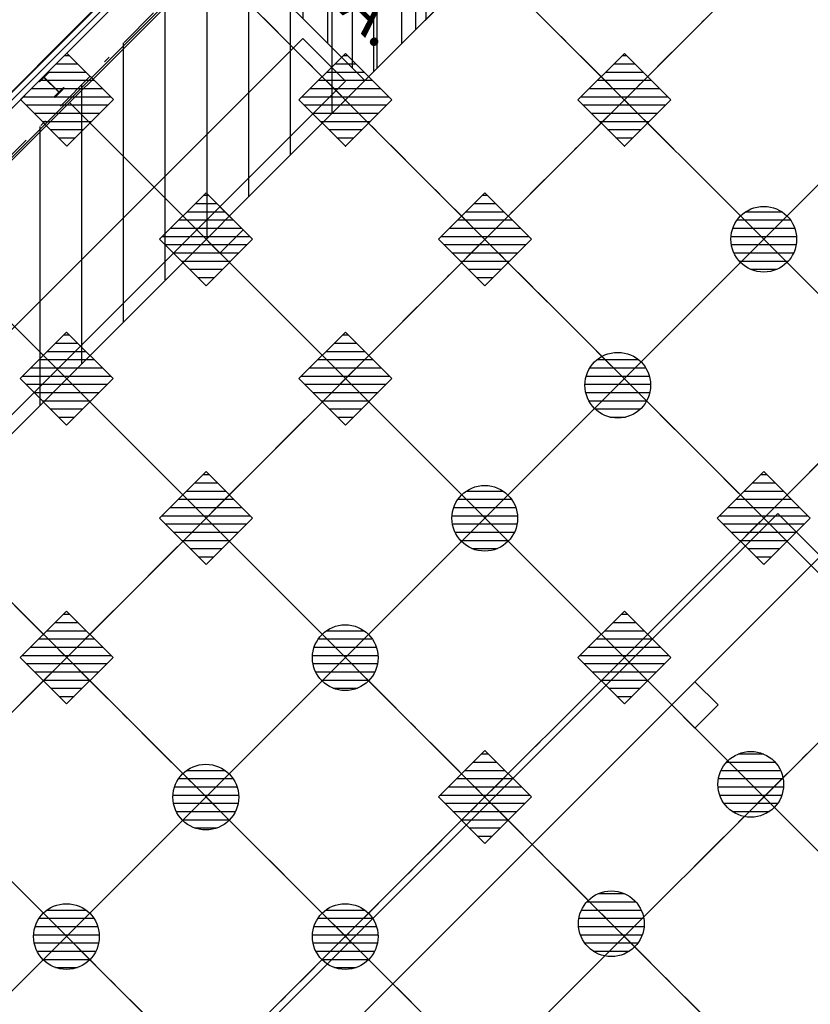
# Model space of a CAD drawing. Units: metres. Extents: x -2317 to 1050, y -572 to 2978.
# Drawn here: x -1898 to -1886, y 2051 to 2066 of the extents above; entities that cross this region are included whole.
import ezdxf

# ---------------------------------------------------------------- set-up
doc = ezdxf.new("R2010")
doc.units = ezdxf.units.M
doc.linetypes.add('CONTINU', pattern=[0])
doc.linetypes.add('TERRAIN', pattern=[1.27, 0.635, -0.3175, 0, -0.3175])
for name, color, linetype in [('00-Axe Secondaire', 8, 'TERRAIN'), ('AERIEN-ELINGAGE BAS-7', 213, 'Continuous'), ('AERIEN-ELINGAGE HAUT-7', 5, 'Continuous'), ('CANIVEAUX-7', 133, 'Continuous'), ('MUR-7', 7, 'Continuous'), ('POT-RIA-ZONE-NON-CONST-7', 1, 'Continuous'), ('TRAME-7', 12, 'Continuous'), ('ZONE NON ELINGABLE-7', 133, 'Continuous')]:
    doc.layers.add(name, color=color, linetype=linetype)
doc.styles.get("Standard").update_dxf_attribs({"font": 'arial.ttf'})
pattern_1 = [(90, (464.88478, 9.8523), (-0.125, 8e-18), [])]

# ---------------------------------------------------------------- blocks, each defined once
blk = doc.blocks.new('ÉLINGAGE HAUT')
at = {"linetype": 'Continuous'}
h = blk.add_hatch(dxfattribs=at)
h.set_pattern_fill('ANSI31', color=5, angle=45, style=0, pattern_type=2)
h.set_pattern_definition(pattern_1)
h.paths.add_polyline_path([(0, -0.707), (0.707, 0), (0, 0.707), (-0.707, 0)], flags=0)
at = {"color": 5, "linetype": 'Continuous'}
blk.add_lwpolyline([(0, -0.707), (0.707, 0), (0, 0.707), (-0.707, 0)], close=True, dxfattribs=at)
blk = doc.blocks.new('ÉLINGAGE BAS')
at = {"linetype": 'Continuous'}
h = blk.add_hatch(dxfattribs=at)
h.set_pattern_fill('ANSI31', color=213, angle=45, style=0, pattern_type=2)
h.set_pattern_definition(pattern_1)
edge = h.paths.add_edge_path()
edge.add_arc((0, 0), 0.5, 0, 360, ccw=False)
at = {"color": 213, "linetype": 'Continuous'}
blk.add_circle((0, 0), 0.5, dxfattribs=at)
blk = doc.blocks.new('PRS 200 x 350')
at = {"linetype": 'Continuous'}
for p, q in [((15, 100), (0, 100)), ((0, 100), (0, -100)), ((15, -100), (15, 100)), ((15, 2), (335, 2)), ((350, 100), (335, 100)), ((335, 100), (335, -100)), ((350, -100), (350, 100)), ((0, -100), (15, -100)), ((15, -2), (335, -2)), ((335, -100), (350, -100))]:
    blk.add_line(p, q, dxfattribs=at)

msp = doc.modelspace()

# ---------------------------------------------------------------- hatches: boundary and pattern name
at = {"layer": 'POT-RIA-ZONE-NON-CONST-7', "linetype": 'Continuous'}
h = msp.add_hatch(dxfattribs=at)
h.set_pattern_fill('ANSI31', color=256, scale=3, angle=45, style=0, pattern_type=2)
h.set_pattern_definition([(90, (-1397.8879, 2187.26946), (-0.375, -6e-14), [])])
h.paths.add_polyline_path([(-1893.075, 2065.362), (-1895.154, 2067.441), (-1893.325, 2069.269), (-1891.247, 2067.19)])
at = {"layer": 'ZONE NON ELINGABLE-7', "linetype": 'CONTINU'}
h = msp.add_hatch(dxfattribs=at)
h.set_pattern_fill('ANSI31', color=256, scale=0.2, angle=90)
h.set_pattern_definition([(89.99997, (-1917.69943, 2045.94195), (-0.635, 3e-07), [])])
h.paths.add_polyline_path([(-1872.155, 2086.282), (-1778.817, 1992.944), (-1814.879, 1956.882), (-1819.122, 1961.124), (-1823.364, 1956.882), (-1912.46, 2045.977)], flags=16)
h.paths.add_polyline_path([(-1872.155, 2090.525), (-1774.574, 1992.944), (-1814.879, 1952.639), (-1819.122, 1956.882), (-1823.364, 1952.639), (-1916.702, 2045.977)])

# ---------------------------------------------------------------- linework, layer by layer
at = {"layer": '00-Axe Secondaire'}
for p, q in [((-1871.101, 2091.579), (-1919.409, 2043.271)), ((-1866.859, 2087.336), (-1915.167, 2039.028)), ((-1862.609, 2083.1), (-1910.924, 2034.785)), ((-1860.487, 2080.979), (-1908.803, 2032.664)), ((-1790.532, 1966.476), (-1894.838, 2070.782)), ((-1897.522, 2069.223), (-1792.654, 1964.355)), ((-1906.151, 2065.124), (-1799.018, 1957.991)), ((-1901.765, 2064.981), (-1796.896, 1960.112)), ((-1908.272, 2063.003), (-1801.139, 1955.869))]:
    msp.add_line(p, q, dxfattribs=at)
at = {"layer": 'CANIVEAUX-7'}
for points in [[(-1914.015, 2044.704), (-1893.368, 2065.352), (-1894.018, 2066.002), (-1914.666, 2045.355)], [(-1895.277, 2063.443), (-1895.631, 2063.089), (-1895.277, 2062.736), (-1894.924, 2063.089)], [(-1906.789, 2037.478), (-1886.141, 2058.125), (-1886.792, 2058.776), (-1907.439, 2038.128)], [(-1888.051, 2056.216), (-1888.404, 2055.863), (-1888.051, 2055.509), (-1887.697, 2055.863)]]:
    msp.add_lwpolyline(points, close=True, dxfattribs=at)
at = {"layer": 'MUR-7'}
for p, q in [((-1902.451, 2060.186), (-1895.118, 2067.519)), ((-1902.451, 2060.144), (-1895.097, 2067.498))]:
    msp.add_line(p, q, dxfattribs=at)
for points in [[(-1902.334, 2061.307), (-1893.781, 2069.861), (-1893.5, 2069.581), (-1893.504, 2069.577), (-1893.777, 2069.85), (-1902.327, 2061.3)], [(-1893.723, 2069.792), (-1902.995, 2060.519)], [(-1893.659, 2069.728), (-1902.83, 2060.556)]]:
    msp.add_lwpolyline(points, dxfattribs=at)
at = {"layer": 'POT-RIA-ZONE-NON-CONST-7', "linetype": 'CONTINU', "lineweight": -3}
msp.add_lwpolyline([(-1893.325, 2069.269), (-1891.247, 2067.19), (-1893.075, 2065.362), (-1895.154, 2067.441)], close=True, dxfattribs=at)
at = {"layer": 'TRAME-7'}
for p, q in [((-1870.331, 2088.106), (-1914.602, 2043.835)), ((-1867.912, 2086.282), (-1912.481, 2041.713)), ((-1865.791, 2084.161), (-1910.36, 2039.592)), ((-1863.669, 2082.04), (-1908.238, 2037.471)), ((-1861.548, 2079.918), (-1905.877, 2035.59)), ((-1795.724, 1971.667), (-1893.325, 2069.269)), ((-1895.447, 2067.148), (-1797.845, 1969.546)), ((-1897.568, 2065.027), (-1799.966, 1967.425)), ((-1899.689, 2062.905), (-1802.088, 1965.303)), ((-1901.811, 2060.784), (-1804.209, 1963.182)), ((-1903.974, 2058.705), (-1806.535, 1961.266))]:
    msp.add_line(p, q, dxfattribs=at)

# ---------------------------------------------------------------- block references
at = {"layer": 'AERIEN-ELINGAGE BAS-7', "linetype": 'Continuous', "ltscale": 0.00079375, "rotation": 269.9999732072367}
for p in [(-1887.004, 2062.948), (-1889.225, 2060.727), (-1891.249, 2058.702), (-1893.371, 2056.581), (-1887.201, 2054.654), (-1895.492, 2054.46), (-1889.323, 2052.533), (-1897.613, 2052.338), (-1893.371, 2052.338)]:
    msp.add_blockref('ÉLINGAGE BAS', p, dxfattribs=at)
at = {"layer": 'AERIEN-ELINGAGE HAUT-7', "linetype": 'Continuous', "ltscale": 0.00079375, "rotation": 269.9999730592999}
for p in [(-1897.606, 2065.073), (-1893.368, 2065.069), (-1889.125, 2065.069), (-1895.489, 2062.948), (-1891.247, 2062.948), (-1897.611, 2060.827), (-1893.368, 2060.827), (-1895.489, 2058.705), (-1887.004, 2058.705), (-1897.611, 2056.584), (-1889.125, 2056.584), (-1891.247, 2054.463)]:
    msp.add_blockref('ÉLINGAGE HAUT', p, dxfattribs=at)
at = {"layer": 'MUR-7', "xscale": 0.001000000000000001, "yscale": 0.001000000000000001, "zscale": 0.001000000000000001, "rotation": 314.9999732072365}
msp.add_blockref('PRS 200 x 350', (-1897.964, 2065.423), dxfattribs=at)

# ---------------------------------------------------------------- texts
at = {"layer": 'POT-RIA-ZONE-NON-CONST-7', "linetype": 'Continuous'}
msp.add_text('R.I.A.', height=0.7, rotation=315, dxfattribs=at).set_placement((-1894.477, 2067.421))

doc.saveas('drawing.dxf')
